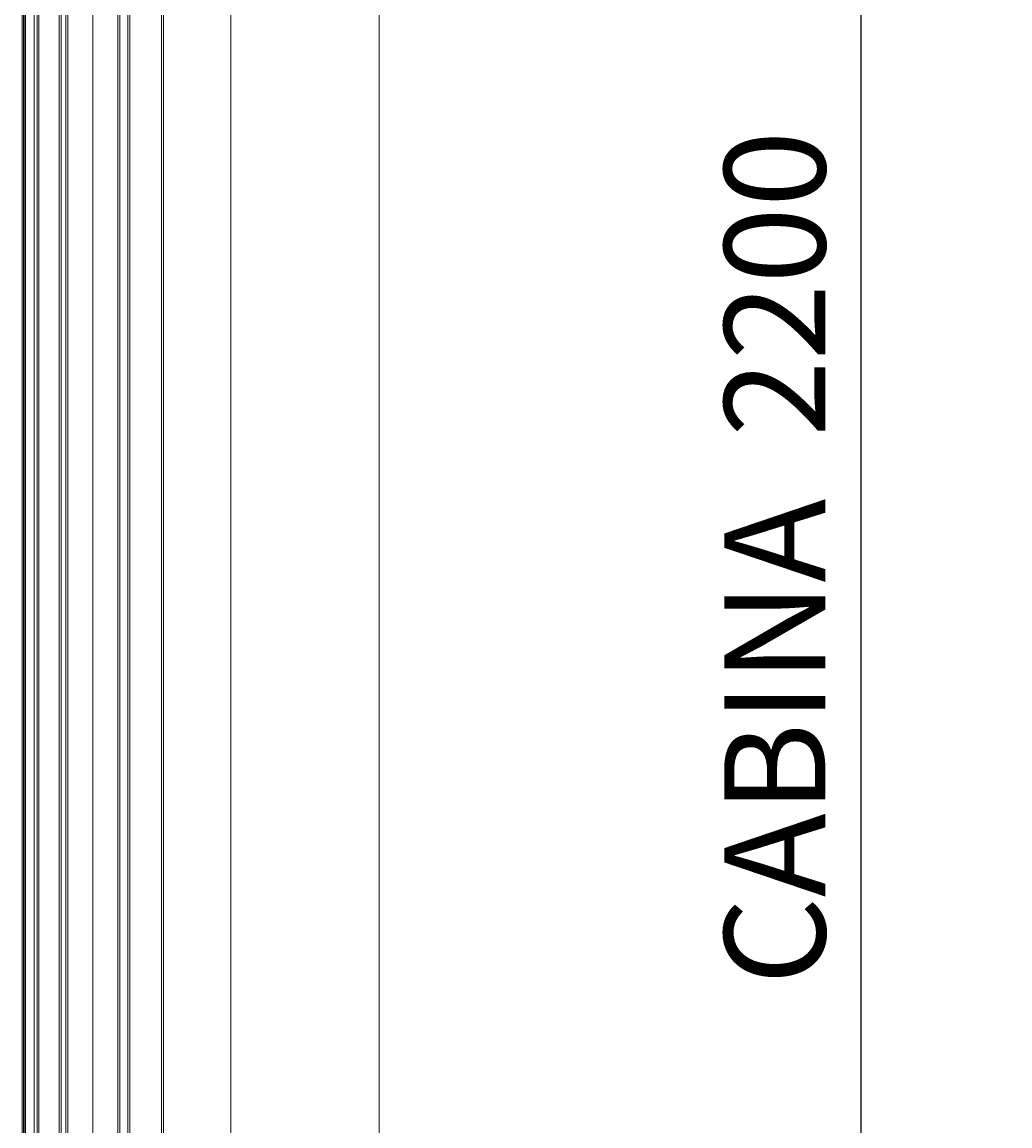
# Model space of a CAD drawing. Units: inches. Extents: x 372 to 6386, y 547 to 4800.
# Drawn here: x 4732 to 5025, y 3157 to 3485 of the extents above; entities that cross this region are included whole.
import ezdxf

# ---------------------------------------------------------------- set-up
doc = ezdxf.new("R2010")
doc.units = ezdxf.units.IN
doc.header["$MEASUREMENT"] = 0
doc.layers.add('PrimaP', color=9, linetype='Continuous')
doc.layers.add('Quote', color=2, linetype='Continuous')
doc.styles.add('QUOTE', font='arial.ttf', dxfattribs={"height": 30})
doc.dimstyles.new('1_25', dxfattribs={"dimscale": 0.4, "dimtxt": 1, "dimasz": 100, "dimexe": 50, "dimexo": 50, "dimgap": 25, "dimtad": 1, "dimdec": 0, "dimlfac": 2.5, "dimzin": 1, "dimdsep": 46, "dimtxsty": 'QUOTE', "dimcen": 2.5, "dimadec": 0, "dimazin": 0, "dimtfac": 1, "dimtdec": 4, "dimtmove": 0, "dimatfit": 3, "dimfxl": 1, "dimtolj": 1, "dimtzin": 1, "dimarcsym": 0})

# ---------------------------------------------------------------- blocks, each defined once
blk = doc.blocks.new('*D20')
at = {"layer": 'DEFPOINTS', "color": 0, "transparency": 16777216}
for p in [(4916.84, 3756.34), (4857.25, 2876.54), (4980.72, 2876.54)]:
    blk.add_point(p, dxfattribs=at)
at = {"layer": 'Quote', "color": 0, "lineweight": -2, "transparency": 16777216}
for p, q in [((4936.84, 3756.34), (5000.72, 3756.34)), ((4980.72, 3716.34), (4980.72, 2916.54)), ((4877.25, 2876.54), (5000.72, 2876.54))]:
    blk.add_line(p, q, dxfattribs=at)
at = {"layer": 'Quote', "color": 0, "transparency": 16777216}
for points in [[(4974.05, 3716.34), (4987.39, 3716.34), (4980.72, 3756.34)], [(4974.05, 2916.54), (4987.39, 2916.54), (4980.72, 2876.54)]]:
    blk.add_solid(points, dxfattribs=at)
at = {"layer": 'Quote', "color": 0, "transparency": 16777216, "insert": (4955.21, 3316.44), "char_height": 30, "attachment_point": 5, "rotation": 90, "style": 'QUOTE'}
blk.add_mtext('\\A1;  CABINA  2200', dxfattribs=at)
blk = doc.blocks.new('Porte Piano')
at = {"layer": 'PrimaP', "lineweight": 0}
for p, q in [((-118, 860.17), (-118, 110.06)), ((-40.4, 819.57), (-40.4, 110.06)), ((-23, 819.57), (-23, 110.06)), ((-13, 819.57), (-13, 110.06)), ((-12.01, 110.06), (-12.01, 819.57)), ((-15.6, 816.77), (-15.6, 110.06)), ((-74, 800.17), (-74, 110.06)), ((-54, 110.06), (-54, 800.17)), ((-53.4, 110.06), (-53.4, 800.17)), ((-44, 110.06), (-44, 800.17)), ((-43.4, 110.06), (-43.4, 800.17)), ((-41, 800.77), (-41, 110.06)), ((-33, 801.97), (-33, 110.06)), ((-25.6, 801.97), (-25.6, 110.06)), ((-25, 800.17), (-25, 110.06)), ((-23.6, 800.17), (-23.6, 110.06)), ((-16.96, 110.06), (-16.96, 800.17)), ((-16.53, 110.06), (-16.53, 800.17)), ((-12.6, 110.06), (-12.6, 800.17)), ((-12.4, 800.17), (-12.4, 110.06))]:
    blk.add_line(p, q, dxfattribs=at)

msp = doc.modelspace()

# ---------------------------------------------------------------- block references
at = {"layer": 'PrimaP', "xscale": -1}
msp.add_blockref('Porte Piano', (4719.84, 2876.54), dxfattribs=at)

# ---------------------------------------------------------------- dimensions: what is measured, and where the dimension line sits
at = {"layer": 'Quote'}
dim = msp.add_linear_dim(base=(4980.72072439, 2876.54344458), p1=(4916.84307373, 3756.34344458), p2=(4857.24946546, 2876.54344458), angle=90, text='  CABINA  <>', dimstyle='1_25', dxfattribs=at)
dim.commit()
dim.dimension.update_dxf_attribs({"geometry": '*D20', "text_midpoint": (4955.20912821, 3316.44344458)})

doc.saveas('drawing.dxf')
